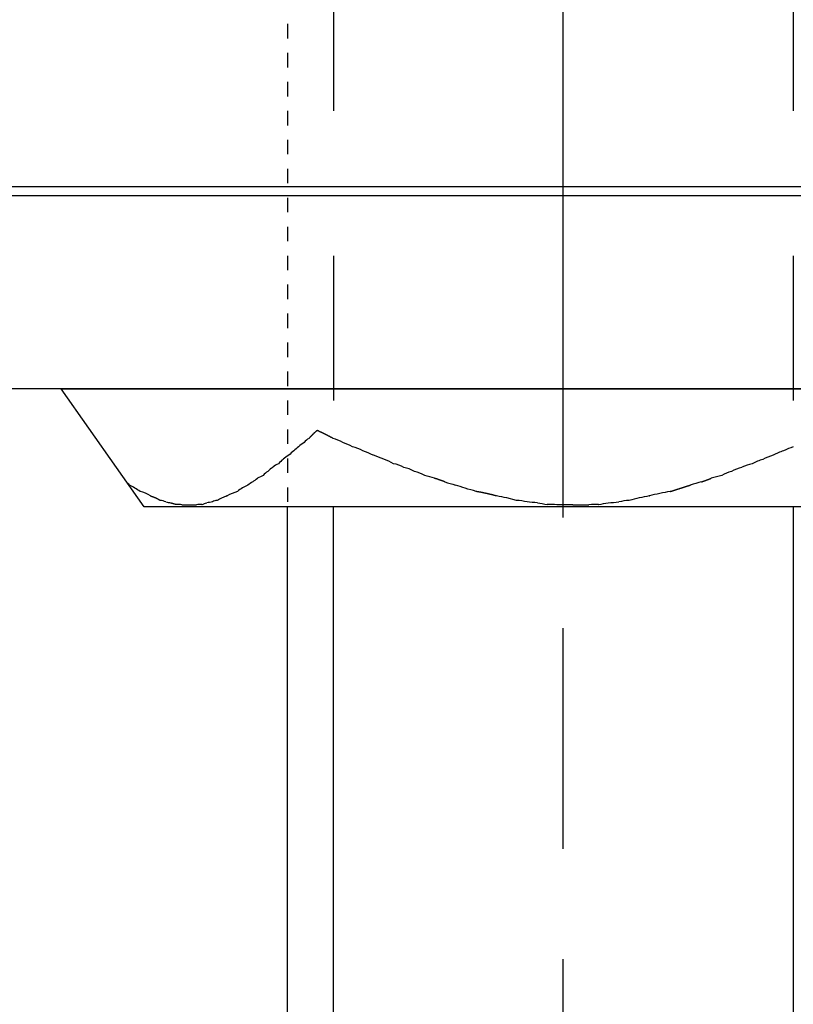
# Model space of a CAD drawing. Units: inches. Extents: x -9047 to 3442, y 25921 to 34742.
# Drawn here: x -4699 to -4657, y 27706 to 27759 of the extents above; entities that cross this region are included whole.
import ezdxf

# ---------------------------------------------------------------- set-up
doc = ezdxf.new("R2010")
doc.units = ezdxf.units.IN
doc.header["$LTSCALE"] = 100
doc.header["$MEASUREMENT"] = 0
for name, pattern in [('CENTER_sai-BRAND', [2, 1.25, -0.25, 0.25, -0.25]), ('ISO-02_破線', [0.015748, 0.007874, -0.007874]), ('ISO-07_点線', [0.15748, 0.07874, -0.07874]), ('ISO-08_一点鎖線', [0.72, 0.48, -0.06, 0.12, -0.06])]:
    doc.linetypes.add(name, pattern=pattern)
doc.layers.add('04-BS1_sai-BRAND', color=1, linetype='Continuous')
doc.layers.add('A05KI1', color=1, linetype='CENTER_sai-BRAND')

msp = doc.modelspace()

# ---------------------------------------------------------------- linework, layer by layer
at = {"layer": '04-BS1_sai-BRAND', "linetype": 'ISO-02_破線'}
msp.add_line((-4684.801, 27793.871), (-4684.801, 27732.972), dxfattribs=at)
at = {"layer": '04-BS1_sai-BRAND', "linetype": 'ISO-07_点線'}
for p, q in [((-4682.301, 27793.871), (-4682.301, 27732.972)), ((-4657.301, 27793.871), (-4657.301, 27732.972))]:
    msp.add_line(p, q, dxfattribs=at)
at = {"layer": '04-BS1_sai-BRAND', "linetype": 'Continuous'}
for p, q in [((-4807.301, 27750.381), (-4532.301, 27750.381)), ((-4532.301, 27749.881), (-4807.301, 27749.881)), ((-4532.301, 27739.381), (-4807.301, 27739.381)), ((-4684.801, 27388.381), (-4684.801, 27732.972)), ((-4682.301, 27388.381), (-4682.301, 27732.972)), ((-4657.301, 27732.972), (-4657.301, 27388.381))]:
    msp.add_line(p, q, dxfattribs=at)
at = {"layer": '04-BS1_sai-BRAND'}
for p, q in [((-4692.596, 27732.972), (-4697.103, 27739.381)), ((-4697.103, 27739.381), (-4642.499, 27739.381)), ((-4692.596, 27732.972), (-4697.103, 27739.381)), ((-4697.103, 27739.381), (-4642.499, 27739.381)), ((-4683.531, 27736.794), (-4683.525, 27736.8)), ((-4683.525, 27736.8), (-4683.519, 27736.807)), ((-4683.519, 27736.807), (-4683.512, 27736.814)), ((-4683.512, 27736.814), (-4683.506, 27736.821)), ((-4683.506, 27736.821), (-4683.499, 27736.827)), ((-4683.499, 27736.827), (-4683.493, 27736.834)), ((-4683.493, 27736.834), (-4683.486, 27736.841)), ((-4683.486, 27736.841), (-4683.48, 27736.847)), ((-4683.48, 27736.847), (-4683.473, 27736.854)), ((-4683.473, 27736.854), (-4683.467, 27736.861)), ((-4683.467, 27736.861), (-4683.46, 27736.867)), ((-4683.46, 27736.867), (-4683.454, 27736.874)), ((-4683.454, 27736.874), (-4683.447, 27736.881)), ((-4683.447, 27736.881), (-4683.441, 27736.887)), ((-4683.441, 27736.887), (-4683.434, 27736.894)), ((-4683.434, 27736.894), (-4683.427, 27736.901)), ((-4683.427, 27736.901), (-4683.421, 27736.907)), ((-4683.421, 27736.907), (-4683.414, 27736.914)), ((-4683.414, 27736.914), (-4683.408, 27736.92)), ((-4683.408, 27736.92), (-4683.401, 27736.927)), ((-4683.401, 27736.927), (-4683.394, 27736.933)), ((-4683.394, 27736.933), (-4683.388, 27736.94)), ((-4683.388, 27736.94), (-4683.381, 27736.946)), ((-4683.381, 27736.946), (-4683.375, 27736.953)), ((-4683.375, 27736.953), (-4683.368, 27736.959)), ((-4683.368, 27736.959), (-4683.361, 27736.966)), ((-4683.361, 27736.966), (-4683.355, 27736.972)), ((-4683.355, 27736.972), (-4683.348, 27736.979)), ((-4683.348, 27736.979), (-4683.341, 27736.985)), ((-4683.341, 27736.985), (-4683.334, 27736.992)), ((-4683.334, 27736.992), (-4683.328, 27736.998)), ((-4683.328, 27736.998), (-4683.321, 27737.005)), ((-4683.321, 27737.005), (-4683.314, 27737.011)), ((-4683.314, 27737.011), (-4683.308, 27737.017)), ((-4683.308, 27737.017), (-4683.301, 27737.024)), ((-4683.301, 27737.024), (-4683.294, 27737.03)), ((-4683.294, 27737.03), (-4683.287, 27737.037)), ((-4683.287, 27737.037), (-4683.281, 27737.043)), ((-4683.281, 27737.043), (-4683.274, 27737.049)), ((-4683.274, 27737.049), (-4683.267, 27737.056)), ((-4683.267, 27737.056), (-4683.26, 27737.062)), ((-4683.26, 27737.062), (-4683.254, 27737.068)), ((-4683.254, 27737.068), (-4683.247, 27737.074)), ((-4683.247, 27737.074), (-4683.24, 27737.081)), ((-4683.24, 27737.081), (-4683.233, 27737.087)), ((-4683.233, 27737.087), (-4683.226, 27737.093)), ((-4683.226, 27737.093), (-4683.219, 27737.1)), ((-4683.219, 27737.1), (-4683.213, 27737.106)), ((-4683.213, 27737.106), (-4683.206, 27737.112)), ((-4683.206, 27737.112), (-4683.19, 27737.128)), ((-4683.206, 27737.112), (-4683.206, 27737.112)), ((-4683.158, 27737.112), (-4683.19, 27737.128)), ((-4683.145, 27737.106), (-4683.158, 27737.112)), ((-4683.158, 27737.112), (-4683.158, 27737.112)), ((-4683.132, 27737.1), (-4683.145, 27737.106)), ((-4683.119, 27737.094), (-4683.132, 27737.1)), ((-4683.105, 27737.087), (-4683.119, 27737.094)), ((-4683.092, 27737.081), (-4683.105, 27737.087)), ((-4683.079, 27737.075), (-4683.092, 27737.081)), ((-4683.066, 27737.069), (-4683.079, 27737.075)), ((-4683.053, 27737.062), (-4683.066, 27737.069)), ((-4683.039, 27737.056), (-4683.053, 27737.062)), ((-4683.026, 27737.05), (-4683.039, 27737.056)), ((-4683.013, 27737.044), (-4683.026, 27737.05)), ((-4683, 27737.037), (-4683.013, 27737.044)), ((-4682.987, 27737.031), (-4683, 27737.037)), ((-4682.973, 27737.025), (-4682.987, 27737.031)), ((-4682.96, 27737.018), (-4682.973, 27737.025)), ((-4682.947, 27737.012), (-4682.96, 27737.018)), ((-4682.934, 27737.005), (-4682.947, 27737.012)), ((-4682.921, 27736.999), (-4682.934, 27737.005)), ((-4682.908, 27736.993), (-4682.921, 27736.999)), ((-4682.894, 27736.986), (-4682.908, 27736.993)), ((-4682.881, 27736.98), (-4682.894, 27736.986)), ((-4682.868, 27736.973), (-4682.881, 27736.98)), ((-4682.855, 27736.967), (-4682.868, 27736.973)), ((-4682.842, 27736.96), (-4682.855, 27736.967)), ((-4682.828, 27736.954), (-4682.842, 27736.96)), ((-4682.815, 27736.947), (-4682.828, 27736.954)), ((-4682.802, 27736.941), (-4682.815, 27736.947)), ((-4682.789, 27736.934), (-4682.802, 27736.941)), ((-4682.776, 27736.928), (-4682.789, 27736.934)), ((-4682.762, 27736.921), (-4682.776, 27736.928)), ((-4682.749, 27736.915), (-4682.762, 27736.921)), ((-4682.736, 27736.908), (-4682.749, 27736.915)), ((-4682.723, 27736.901), (-4682.736, 27736.908)), ((-4682.71, 27736.895), (-4682.723, 27736.901)), ((-4682.697, 27736.888), (-4682.71, 27736.895)), ((-4682.683, 27736.882), (-4682.697, 27736.888)), ((-4682.67, 27736.875), (-4682.683, 27736.882)), ((-4682.657, 27736.868), (-4682.67, 27736.875)), ((-4682.644, 27736.862), (-4682.657, 27736.868)), ((-4682.631, 27736.855), (-4682.644, 27736.862)), ((-4682.617, 27736.848), (-4682.631, 27736.855)), ((-4682.604, 27736.842), (-4682.617, 27736.848)), ((-4682.591, 27736.835), (-4682.604, 27736.842)), ((-4682.578, 27736.828), (-4682.591, 27736.835)), ((-4682.565, 27736.821), (-4682.578, 27736.828)), ((-4682.552, 27736.815), (-4682.565, 27736.821)), ((-4682.538, 27736.808), (-4682.552, 27736.815)), ((-4682.525, 27736.801), (-4682.538, 27736.808)), ((-4682.512, 27736.794), (-4682.525, 27736.801)), ((-4683.89, 27736.472), (-4683.888, 27736.474)), ((-4683.888, 27736.474), (-4683.888, 27736.474)), ((-4683.627, 27736.691), (-4683.621, 27736.698)), ((-4683.621, 27736.698), (-4683.614, 27736.705)), ((-4683.614, 27736.705), (-4683.608, 27736.711)), ((-4683.608, 27736.711), (-4683.602, 27736.718)), ((-4683.602, 27736.718), (-4683.595, 27736.725)), ((-4683.595, 27736.725), (-4683.589, 27736.732)), ((-4683.589, 27736.732), (-4683.583, 27736.739)), ((-4683.583, 27736.739), (-4683.576, 27736.746)), ((-4683.576, 27736.746), (-4683.57, 27736.753)), ((-4683.57, 27736.753), (-4683.564, 27736.76)), ((-4683.564, 27736.76), (-4683.557, 27736.766)), ((-4683.557, 27736.766), (-4683.551, 27736.773)), ((-4683.551, 27736.773), (-4683.544, 27736.78)), ((-4683.544, 27736.78), (-4683.538, 27736.787)), ((-4683.538, 27736.787), (-4683.531, 27736.794)), ((-4682.499, 27736.787), (-4682.512, 27736.794)), ((-4682.486, 27736.781), (-4682.499, 27736.787)), ((-4682.473, 27736.774), (-4682.486, 27736.781)), ((-4682.459, 27736.767), (-4682.473, 27736.774)), ((-4682.446, 27736.76), (-4682.459, 27736.767)), ((-4682.433, 27736.753), (-4682.446, 27736.76)), ((-4682.42, 27736.746), (-4682.433, 27736.753)), ((-4682.407, 27736.739), (-4682.42, 27736.746)), ((-4682.393, 27736.732), (-4682.407, 27736.739)), ((-4682.38, 27736.726), (-4682.393, 27736.732)), ((-4682.367, 27736.719), (-4682.38, 27736.726)), ((-4682.354, 27736.712), (-4682.367, 27736.719)), ((-4682.341, 27736.705), (-4682.354, 27736.712)), ((-4682.328, 27736.698), (-4682.341, 27736.705)), ((-4682.314, 27736.691), (-4682.328, 27736.698)), ((-4681.789, 27736.472), (-4681.796, 27736.475)), ((-4684.724, 27735.771), (-4684.721, 27735.772)), ((-4684.721, 27735.772), (-4684.72, 27735.773)), ((-4684.72, 27735.773), (-4684.72, 27735.773)), ((-4684.458, 27736.013), (-4684.458, 27736.013)), ((-4684.458, 27736.013), (-4684.458, 27736.013)), ((-4684.196, 27736.231), (-4684.193, 27736.234)), ((-4684.193, 27736.234), (-4684.193, 27736.234)), ((-4681.264, 27736.231), (-4681.265, 27736.231)), ((-4681.262, 27736.231), (-4681.264, 27736.231)), ((-4680.696, 27736.013), (-4680.696, 27736.013)), ((-4680.127, 27735.772), (-4680.13, 27735.774)), ((-4658.383, 27735.771), (-4658.382, 27735.772)), ((-4658.382, 27735.772), (-4658.382, 27735.772)), ((-4657.816, 27736.012), (-4657.813, 27736.013)), ((-4657.813, 27736.013), (-4657.813, 27736.013)), ((-4657.289, 27736.231), (-4657.288, 27736.231)), ((-4657.288, 27736.231), (-4657.288, 27736.231)), ((-4685.29, 27735.312), (-4685.288, 27735.314)), ((-4685.288, 27735.314), (-4685.288, 27735.314)), ((-4685.027, 27735.553), (-4685.027, 27735.553)), ((-4679.558, 27735.553), (-4679.561, 27735.554)), ((-4679.033, 27735.312), (-4679.033, 27735.313)), ((-4659.519, 27735.312), (-4659.519, 27735.312)), ((-4658.951, 27735.553), (-4658.951, 27735.553)), ((-4658.951, 27735.553), (-4658.951, 27735.553)), ((-4686.121, 27734.678), (-4686.119, 27734.68)), ((-4686.119, 27734.68), (-4686.119, 27734.68)), ((-4685.858, 27734.897), (-4685.853, 27734.902)), ((-4685.853, 27734.902), (-4685.853, 27734.902)), ((-4685.596, 27735.116), (-4685.589, 27735.122)), ((-4685.589, 27735.122), (-4685.589, 27735.122)), ((-4678.464, 27735.116), (-4678.466, 27735.117)), ((-4678.464, 27735.115), (-4678.464, 27735.116)), ((-4677.895, 27734.897), (-4677.895, 27734.897)), ((-4677.327, 27734.678), (-4677.331, 27734.68)), ((-4661.182, 27734.678), (-4661.181, 27734.679)), ((-4660.657, 27734.897), (-4660.653, 27734.899)), ((-4660.088, 27735.116), (-4660.082, 27735.119)), ((-4693.384, 27734.153), (-4693.383, 27734.153)), ((-4693.383, 27734.153), (-4693.383, 27734.153)), ((-4686.952, 27734.153), (-4686.952, 27734.153)), ((-4686.952, 27734.153), (-4686.952, 27734.153)), ((-4686.69, 27734.328), (-4686.69, 27734.328)), ((-4686.69, 27734.328), (-4686.69, 27734.328)), ((-4686.427, 27734.525), (-4686.424, 27734.527)), ((-4686.424, 27734.527), (-4686.424, 27734.527)), ((-4676.802, 27734.525), (-4676.803, 27734.526)), ((-4676.793, 27734.522), (-4676.802, 27734.525)), ((-4676.802, 27734.525), (-4676.802, 27734.525)), ((-4676.784, 27734.519), (-4676.793, 27734.522)), ((-4676.775, 27734.516), (-4676.784, 27734.519)), ((-4676.766, 27734.513), (-4676.775, 27734.516)), ((-4676.757, 27734.51), (-4676.766, 27734.513)), ((-4676.748, 27734.507), (-4676.757, 27734.51)), ((-4676.739, 27734.504), (-4676.748, 27734.507)), ((-4676.73, 27734.501), (-4676.739, 27734.504)), ((-4676.721, 27734.498), (-4676.73, 27734.501)), ((-4676.712, 27734.495), (-4676.721, 27734.498)), ((-4676.703, 27734.493), (-4676.712, 27734.495)), ((-4676.694, 27734.49), (-4676.703, 27734.493)), ((-4676.685, 27734.487), (-4676.694, 27734.49)), ((-4676.676, 27734.484), (-4676.685, 27734.487)), ((-4676.667, 27734.481), (-4676.676, 27734.484)), ((-4676.658, 27734.478), (-4676.667, 27734.481)), ((-4676.649, 27734.475), (-4676.658, 27734.478)), ((-4676.64, 27734.472), (-4676.649, 27734.475)), ((-4676.631, 27734.469), (-4676.64, 27734.472)), ((-4676.622, 27734.466), (-4676.631, 27734.469)), ((-4676.613, 27734.463), (-4676.622, 27734.466)), ((-4676.604, 27734.46), (-4676.613, 27734.463)), ((-4676.596, 27734.456), (-4676.604, 27734.46)), ((-4676.587, 27734.453), (-4676.596, 27734.456)), ((-4676.578, 27734.45), (-4676.587, 27734.453)), ((-4676.569, 27734.447), (-4676.578, 27734.45)), ((-4676.56, 27734.444), (-4676.569, 27734.447)), ((-4676.551, 27734.441), (-4676.56, 27734.444)), ((-4676.542, 27734.438), (-4676.551, 27734.441)), ((-4676.533, 27734.435), (-4676.542, 27734.438)), ((-4676.524, 27734.432), (-4676.533, 27734.435)), ((-4676.515, 27734.429), (-4676.524, 27734.432)), ((-4676.507, 27734.426), (-4676.515, 27734.429)), ((-4676.498, 27734.423), (-4676.507, 27734.426)), ((-4676.489, 27734.42), (-4676.498, 27734.423)), ((-4676.48, 27734.417), (-4676.489, 27734.42)), ((-4676.471, 27734.414), (-4676.48, 27734.417)), ((-4676.462, 27734.41), (-4676.471, 27734.414)), ((-4676.453, 27734.407), (-4676.462, 27734.41)), ((-4676.444, 27734.404), (-4676.453, 27734.407)), ((-4676.436, 27734.401), (-4676.444, 27734.404)), ((-4676.427, 27734.398), (-4676.436, 27734.401)), ((-4676.418, 27734.395), (-4676.427, 27734.398)), ((-4676.409, 27734.392), (-4676.418, 27734.395)), ((-4676.4, 27734.389), (-4676.409, 27734.392)), ((-4676.391, 27734.385), (-4676.4, 27734.389)), ((-4676.383, 27734.382), (-4676.391, 27734.385)), ((-4676.374, 27734.379), (-4676.383, 27734.382)), ((-4676.365, 27734.376), (-4676.374, 27734.379)), ((-4676.356, 27734.373), (-4676.365, 27734.376)), ((-4676.347, 27734.37), (-4676.356, 27734.373)), ((-4676.338, 27734.366), (-4676.347, 27734.37)), ((-4676.33, 27734.363), (-4676.338, 27734.366)), ((-4676.321, 27734.36), (-4676.33, 27734.363)), ((-4676.312, 27734.357), (-4676.321, 27734.36)), ((-4676.303, 27734.354), (-4676.312, 27734.357)), ((-4676.294, 27734.351), (-4676.303, 27734.354)), ((-4676.286, 27734.347), (-4676.294, 27734.351)), ((-4676.277, 27734.344), (-4676.286, 27734.347)), ((-4676.268, 27734.341), (-4676.277, 27734.344)), ((-4676.259, 27734.338), (-4676.268, 27734.341)), ((-4676.25, 27734.334), (-4676.259, 27734.338)), ((-4676.242, 27734.331), (-4676.25, 27734.334)), ((-4676.233, 27734.328), (-4676.242, 27734.331)), ((-4675.664, 27734.153), (-4675.666, 27734.154)), ((-4663.008, 27734.115), (-4662.99, 27734.12)), ((-4662.99, 27734.12), (-4662.973, 27734.126)), ((-4662.973, 27734.126), (-4662.956, 27734.131)), ((-4662.956, 27734.131), (-4662.939, 27734.137)), ((-4662.939, 27734.137), (-4662.922, 27734.142)), ((-4662.922, 27734.142), (-4662.905, 27734.148)), ((-4662.905, 27734.148), (-4662.888, 27734.153)), ((-4662.888, 27734.153), (-4662.888, 27734.153)), ((-4662.888, 27734.153), (-4662.888, 27734.153)), ((-4662.276, 27734.328), (-4662.267, 27734.331)), ((-4662.267, 27734.331), (-4662.259, 27734.334)), ((-4662.259, 27734.334), (-4662.251, 27734.337)), ((-4662.251, 27734.337), (-4662.243, 27734.34)), ((-4662.243, 27734.34), (-4662.234, 27734.343)), ((-4662.234, 27734.343), (-4662.226, 27734.346)), ((-4662.226, 27734.346), (-4662.218, 27734.349)), ((-4662.218, 27734.349), (-4662.21, 27734.352)), ((-4662.21, 27734.352), (-4662.201, 27734.355)), ((-4662.201, 27734.355), (-4662.193, 27734.358)), ((-4662.193, 27734.358), (-4662.185, 27734.361)), ((-4662.185, 27734.361), (-4662.177, 27734.363)), ((-4662.177, 27734.363), (-4662.168, 27734.366)), ((-4662.168, 27734.366), (-4662.16, 27734.369)), ((-4662.16, 27734.369), (-4662.152, 27734.372)), ((-4662.152, 27734.372), (-4662.144, 27734.375)), ((-4662.144, 27734.375), (-4662.135, 27734.378)), ((-4662.135, 27734.378), (-4662.127, 27734.381)), ((-4662.127, 27734.381), (-4662.119, 27734.384)), ((-4662.119, 27734.384), (-4662.111, 27734.387)), ((-4662.111, 27734.387), (-4662.103, 27734.391)), ((-4662.103, 27734.391), (-4662.094, 27734.394)), ((-4662.094, 27734.394), (-4662.086, 27734.397)), ((-4662.086, 27734.397), (-4662.078, 27734.4)), ((-4662.078, 27734.4), (-4662.07, 27734.403)), ((-4662.07, 27734.403), (-4662.061, 27734.406)), ((-4662.061, 27734.406), (-4662.053, 27734.409)), ((-4662.053, 27734.409), (-4662.045, 27734.412)), ((-4662.045, 27734.412), (-4662.037, 27734.415)), ((-4662.037, 27734.415), (-4662.029, 27734.418)), ((-4662.029, 27734.418), (-4662.02, 27734.421)), ((-4662.02, 27734.421), (-4662.012, 27734.424)), ((-4662.012, 27734.424), (-4662.004, 27734.427)), ((-4662.004, 27734.427), (-4661.996, 27734.43)), ((-4661.996, 27734.43), (-4661.988, 27734.433)), ((-4661.988, 27734.433), (-4661.979, 27734.436)), ((-4661.979, 27734.436), (-4661.971, 27734.44)), ((-4661.971, 27734.44), (-4661.963, 27734.443)), ((-4661.963, 27734.443), (-4661.955, 27734.446)), ((-4661.955, 27734.446), (-4661.947, 27734.449)), ((-4661.947, 27734.449), (-4661.938, 27734.452)), ((-4661.938, 27734.452), (-4661.93, 27734.455)), ((-4661.93, 27734.455), (-4661.922, 27734.458)), ((-4661.922, 27734.458), (-4661.914, 27734.461)), ((-4661.914, 27734.461), (-4661.906, 27734.464)), ((-4661.906, 27734.464), (-4661.898, 27734.468)), ((-4661.898, 27734.468), (-4661.889, 27734.471)), ((-4661.889, 27734.471), (-4661.881, 27734.474)), ((-4661.881, 27734.474), (-4661.873, 27734.477)), ((-4661.873, 27734.477), (-4661.865, 27734.48)), ((-4661.865, 27734.48), (-4661.857, 27734.483)), ((-4661.857, 27734.483), (-4661.849, 27734.487)), ((-4661.849, 27734.487), (-4661.84, 27734.49)), ((-4661.84, 27734.49), (-4661.832, 27734.493)), ((-4661.832, 27734.493), (-4661.824, 27734.496)), ((-4661.824, 27734.496), (-4661.816, 27734.499)), ((-4661.816, 27734.499), (-4661.808, 27734.502)), ((-4661.808, 27734.502), (-4661.8, 27734.506)), ((-4661.8, 27734.506), (-4661.791, 27734.509)), ((-4661.791, 27734.509), (-4661.783, 27734.512)), ((-4661.783, 27734.512), (-4661.775, 27734.515)), ((-4661.775, 27734.515), (-4661.767, 27734.518)), ((-4661.767, 27734.518), (-4661.759, 27734.522)), ((-4661.759, 27734.522), (-4661.751, 27734.525)), ((-4661.751, 27734.525), (-4661.751, 27734.525)), ((-4661.751, 27734.525), (-4661.749, 27734.525)), ((-4692.815, 27733.803), (-4692.811, 27733.802)), ((-4692.811, 27733.802), (-4692.811, 27733.802)), ((-4687.521, 27733.803), (-4687.519, 27733.805)), ((-4687.519, 27733.805), (-4687.519, 27733.805)), ((-4675.139, 27733.978), (-4675.139, 27733.978)), ((-4674.526, 27733.803), (-4674.527, 27733.803)), ((-4674.509, 27733.8), (-4674.526, 27733.803)), ((-4674.526, 27733.803), (-4674.526, 27733.803)), ((-4674.492, 27733.797), (-4674.509, 27733.8)), ((-4674.475, 27733.794), (-4674.492, 27733.797)), ((-4674.458, 27733.791), (-4674.475, 27733.794)), ((-4674.44, 27733.788), (-4674.458, 27733.791)), ((-4674.423, 27733.785), (-4674.44, 27733.788)), ((-4674.406, 27733.782), (-4674.423, 27733.785)), ((-4674.389, 27733.778), (-4674.406, 27733.782)), ((-4674.371, 27733.775), (-4674.389, 27733.778)), ((-4674.354, 27733.772), (-4674.371, 27733.775)), ((-4674.337, 27733.769), (-4674.354, 27733.772)), ((-4674.32, 27733.765), (-4674.337, 27733.769)), ((-4674.303, 27733.762), (-4674.32, 27733.765)), ((-4674.285, 27733.759), (-4674.303, 27733.762)), ((-4674.268, 27733.755), (-4674.285, 27733.759)), ((-4674.251, 27733.752), (-4674.268, 27733.755)), ((-4674.234, 27733.749), (-4674.251, 27733.752)), ((-4674.217, 27733.745), (-4674.234, 27733.749)), ((-4674.2, 27733.742), (-4674.217, 27733.745)), ((-4674.182, 27733.738), (-4674.2, 27733.742)), ((-4674.165, 27733.735), (-4674.182, 27733.738)), ((-4674.148, 27733.731), (-4674.165, 27733.735)), ((-4674.131, 27733.728), (-4674.148, 27733.731)), ((-4674.114, 27733.724), (-4674.131, 27733.728)), ((-4674.097, 27733.721), (-4674.114, 27733.724)), ((-4674.08, 27733.717), (-4674.097, 27733.721)), ((-4674.062, 27733.714), (-4674.08, 27733.717)), ((-4674.045, 27733.71), (-4674.062, 27733.714)), ((-4674.028, 27733.706), (-4674.045, 27733.71)), ((-4674.011, 27733.703), (-4674.028, 27733.706)), ((-4673.994, 27733.699), (-4674.011, 27733.703)), ((-4673.977, 27733.695), (-4673.994, 27733.699)), ((-4673.96, 27733.691), (-4673.977, 27733.695)), ((-4673.943, 27733.687), (-4673.96, 27733.691)), ((-4673.926, 27733.684), (-4673.943, 27733.687)), ((-4673.909, 27733.68), (-4673.926, 27733.684)), ((-4673.892, 27733.676), (-4673.909, 27733.68)), ((-4673.875, 27733.672), (-4673.892, 27733.676)), ((-4673.857, 27733.668), (-4673.875, 27733.672)), ((-4673.84, 27733.664), (-4673.857, 27733.668)), ((-4673.823, 27733.66), (-4673.84, 27733.664)), ((-4673.806, 27733.656), (-4673.823, 27733.66)), ((-4673.789, 27733.652), (-4673.806, 27733.656)), ((-4673.772, 27733.648), (-4673.789, 27733.652)), ((-4673.755, 27733.644), (-4673.772, 27733.648)), ((-4673.738, 27733.64), (-4673.755, 27733.644)), ((-4673.721, 27733.636), (-4673.738, 27733.64)), ((-4673.704, 27733.632), (-4673.721, 27733.636)), ((-4673.687, 27733.628), (-4673.704, 27733.632)), ((-4673.67, 27733.623), (-4673.687, 27733.628)), ((-4673.653, 27733.619), (-4673.67, 27733.623)), ((-4673.636, 27733.615), (-4673.653, 27733.619)), ((-4673.619, 27733.611), (-4673.636, 27733.615)), ((-4673.602, 27733.606), (-4673.619, 27733.611)), ((-4673.585, 27733.602), (-4673.602, 27733.606)), ((-4673.568, 27733.598), (-4673.585, 27733.602)), ((-4673.551, 27733.594), (-4673.568, 27733.598)), ((-4673.534, 27733.589), (-4673.551, 27733.594)), ((-4673.517, 27733.585), (-4673.534, 27733.589)), ((-4673.5, 27733.58), (-4673.517, 27733.585)), ((-4664.551, 27733.694), (-4664.547, 27733.694)), ((-4663.982, 27733.803), (-4663.965, 27733.808)), ((-4663.965, 27733.808), (-4663.948, 27733.814)), ((-4663.948, 27733.814), (-4663.931, 27733.819)), ((-4663.931, 27733.819), (-4663.913, 27733.825)), ((-4663.913, 27733.825), (-4663.896, 27733.83)), ((-4663.896, 27733.83), (-4663.879, 27733.836)), ((-4663.879, 27733.836), (-4663.862, 27733.841)), ((-4663.862, 27733.841), (-4663.845, 27733.847)), ((-4663.845, 27733.847), (-4663.828, 27733.852)), ((-4663.828, 27733.852), (-4663.811, 27733.858)), ((-4663.811, 27733.858), (-4663.794, 27733.863)), ((-4663.794, 27733.863), (-4663.776, 27733.868)), ((-4663.776, 27733.868), (-4663.759, 27733.874)), ((-4663.759, 27733.874), (-4663.742, 27733.879)), ((-4663.742, 27733.879), (-4663.725, 27733.885)), ((-4663.725, 27733.885), (-4663.708, 27733.89)), ((-4663.708, 27733.89), (-4663.691, 27733.896)), ((-4663.691, 27733.896), (-4663.674, 27733.901)), ((-4663.674, 27733.901), (-4663.657, 27733.907)), ((-4663.657, 27733.907), (-4663.639, 27733.912)), ((-4663.639, 27733.912), (-4663.622, 27733.918)), ((-4663.622, 27733.918), (-4663.605, 27733.923)), ((-4663.605, 27733.923), (-4663.588, 27733.929)), ((-4663.588, 27733.929), (-4663.571, 27733.934)), ((-4663.571, 27733.934), (-4663.554, 27733.94)), ((-4663.554, 27733.94), (-4663.537, 27733.945)), ((-4663.537, 27733.945), (-4663.52, 27733.95)), ((-4663.52, 27733.95), (-4663.503, 27733.956)), ((-4663.503, 27733.956), (-4663.485, 27733.961)), ((-4663.485, 27733.961), (-4663.468, 27733.967)), ((-4663.468, 27733.967), (-4663.451, 27733.972)), ((-4663.451, 27733.972), (-4663.434, 27733.978)), ((-4663.434, 27733.978), (-4663.417, 27733.983)), ((-4663.417, 27733.983), (-4663.4, 27733.989)), ((-4663.4, 27733.989), (-4663.383, 27733.994)), ((-4663.383, 27733.994), (-4663.366, 27734)), ((-4663.366, 27734), (-4663.349, 27734.005)), ((-4663.349, 27734.005), (-4663.332, 27734.011)), ((-4663.332, 27734.011), (-4663.315, 27734.016)), ((-4663.315, 27734.016), (-4663.298, 27734.022)), ((-4663.298, 27734.022), (-4663.28, 27734.027)), ((-4663.28, 27734.027), (-4663.263, 27734.033)), ((-4663.263, 27734.033), (-4663.246, 27734.038)), ((-4663.246, 27734.038), (-4663.229, 27734.043)), ((-4663.229, 27734.043), (-4663.212, 27734.049)), ((-4663.212, 27734.049), (-4663.195, 27734.054)), ((-4663.195, 27734.054), (-4663.178, 27734.06)), ((-4663.178, 27734.06), (-4663.161, 27734.065)), ((-4663.161, 27734.065), (-4663.144, 27734.071)), ((-4663.144, 27734.071), (-4663.127, 27734.076)), ((-4663.127, 27734.076), (-4663.11, 27734.082)), ((-4663.11, 27734.082), (-4663.093, 27734.087)), ((-4663.093, 27734.087), (-4663.076, 27734.093)), ((-4663.076, 27734.093), (-4663.059, 27734.098)), ((-4663.059, 27734.098), (-4663.042, 27734.104)), ((-4663.042, 27734.104), (-4663.025, 27734.109)), ((-4663.025, 27734.109), (-4663.008, 27734.115)), ((-4692.246, 27733.562), (-4692.237, 27733.56)), ((-4692.237, 27733.56), (-4692.228, 27733.557)), ((-4692.228, 27733.557), (-4692.219, 27733.555)), ((-4692.219, 27733.555), (-4692.211, 27733.552)), ((-4692.211, 27733.552), (-4692.202, 27733.55)), ((-4692.202, 27733.55), (-4692.193, 27733.547)), ((-4692.193, 27733.547), (-4692.184, 27733.545)), ((-4692.184, 27733.545), (-4692.175, 27733.542)), ((-4692.175, 27733.542), (-4692.166, 27733.539)), ((-4692.166, 27733.539), (-4692.158, 27733.536)), ((-4692.158, 27733.536), (-4692.149, 27733.533)), ((-4692.149, 27733.533), (-4692.14, 27733.53)), ((-4692.14, 27733.53), (-4692.132, 27733.528)), ((-4692.132, 27733.528), (-4692.123, 27733.525)), ((-4692.123, 27733.525), (-4692.114, 27733.522)), ((-4692.114, 27733.522), (-4692.106, 27733.518)), ((-4692.106, 27733.518), (-4692.097, 27733.515)), ((-4692.097, 27733.515), (-4692.089, 27733.512)), ((-4692.089, 27733.512), (-4692.08, 27733.509)), ((-4692.08, 27733.509), (-4692.072, 27733.506)), ((-4692.072, 27733.506), (-4692.063, 27733.503)), ((-4692.063, 27733.503), (-4692.055, 27733.499)), ((-4692.055, 27733.499), (-4692.046, 27733.496)), ((-4692.046, 27733.496), (-4692.038, 27733.492)), ((-4692.038, 27733.492), (-4692.029, 27733.489)), ((-4692.029, 27733.489), (-4692.021, 27733.486)), ((-4692.021, 27733.486), (-4692.013, 27733.482)), ((-4692.013, 27733.482), (-4692.004, 27733.478)), ((-4692.004, 27733.478), (-4691.996, 27733.475)), ((-4691.996, 27733.475), (-4691.988, 27733.471)), ((-4691.988, 27733.471), (-4691.98, 27733.468)), ((-4691.98, 27733.468), (-4691.971, 27733.464)), ((-4691.971, 27733.464), (-4691.963, 27733.46)), ((-4691.963, 27733.46), (-4691.955, 27733.456)), ((-4691.955, 27733.456), (-4691.947, 27733.452)), ((-4691.947, 27733.452), (-4691.939, 27733.448)), ((-4691.939, 27733.448), (-4691.931, 27733.444)), ((-4691.931, 27733.444), (-4691.923, 27733.44)), ((-4691.923, 27733.44), (-4691.914, 27733.436)), ((-4691.914, 27733.436), (-4691.906, 27733.432)), ((-4691.906, 27733.432), (-4691.898, 27733.428)), ((-4691.898, 27733.428), (-4691.891, 27733.424)), ((-4691.891, 27733.424), (-4691.883, 27733.42)), ((-4691.883, 27733.42), (-4691.875, 27733.416)), ((-4691.875, 27733.416), (-4691.867, 27733.411)), ((-4691.867, 27733.411), (-4691.859, 27733.407)), ((-4691.859, 27733.407), (-4691.851, 27733.403)), ((-4691.851, 27733.403), (-4691.843, 27733.398)), ((-4691.843, 27733.398), (-4691.835, 27733.394)), ((-4691.835, 27733.394), (-4691.828, 27733.389)), ((-4691.828, 27733.389), (-4691.82, 27733.385)), ((-4691.82, 27733.385), (-4691.812, 27733.38)), ((-4691.812, 27733.38), (-4691.804, 27733.375)), ((-4691.804, 27733.375), (-4691.797, 27733.371)), ((-4691.797, 27733.371), (-4691.789, 27733.366)), ((-4691.789, 27733.366), (-4691.781, 27733.361)), ((-4691.781, 27733.361), (-4691.774, 27733.357)), ((-4691.774, 27733.357), (-4691.766, 27733.352)), ((-4691.766, 27733.352), (-4691.759, 27733.347)), ((-4691.759, 27733.347), (-4691.751, 27733.342)), ((-4691.751, 27733.342), (-4691.744, 27733.337)), ((-4691.744, 27733.337), (-4691.736, 27733.332)), ((-4691.736, 27733.332), (-4691.729, 27733.327)), ((-4691.729, 27733.327), (-4691.721, 27733.322)), ((-4691.721, 27733.322), (-4691.721, 27733.322)), ((-4691.721, 27733.322), (-4691.719, 27733.322)), ((-4691.719, 27733.322), (-4691.719, 27733.322)), ((-4691.415, 27733.234), (-4691.415, 27733.234)), ((-4691.415, 27733.234), (-4691.415, 27733.234)), ((-4691.153, 27733.19), (-4691.148, 27733.189)), ((-4691.148, 27733.189), (-4691.143, 27733.188)), ((-4691.143, 27733.188), (-4691.138, 27733.187)), ((-4691.138, 27733.187), (-4691.133, 27733.186)), ((-4691.133, 27733.186), (-4691.128, 27733.184)), ((-4691.128, 27733.184), (-4691.124, 27733.183)), ((-4691.124, 27733.183), (-4691.119, 27733.182)), ((-4691.119, 27733.182), (-4691.114, 27733.181)), ((-4691.114, 27733.181), (-4691.109, 27733.179)), ((-4691.109, 27733.179), (-4691.104, 27733.178)), ((-4691.104, 27733.178), (-4691.099, 27733.177)), ((-4691.099, 27733.177), (-4691.095, 27733.176)), ((-4691.095, 27733.176), (-4691.09, 27733.174)), ((-4691.09, 27733.174), (-4691.085, 27733.173)), ((-4691.085, 27733.173), (-4691.08, 27733.172)), ((-4691.08, 27733.172), (-4691.075, 27733.17)), ((-4691.075, 27733.17), (-4691.071, 27733.169)), ((-4691.071, 27733.169), (-4691.066, 27733.168)), ((-4691.066, 27733.168), (-4691.061, 27733.167)), ((-4691.061, 27733.167), (-4691.056, 27733.165)), ((-4691.056, 27733.165), (-4691.051, 27733.164)), ((-4691.051, 27733.164), (-4691.046, 27733.163)), ((-4691.046, 27733.163), (-4691.042, 27733.161)), ((-4691.042, 27733.161), (-4691.037, 27733.16)), ((-4691.037, 27733.16), (-4691.032, 27733.159)), ((-4691.032, 27733.159), (-4691.027, 27733.157)), ((-4691.027, 27733.157), (-4691.022, 27733.156)), ((-4691.022, 27733.156), (-4691.018, 27733.155)), ((-4691.018, 27733.155), (-4691.013, 27733.153)), ((-4691.013, 27733.153), (-4691.008, 27733.152)), ((-4691.008, 27733.152), (-4691.003, 27733.151)), ((-4691.003, 27733.151), (-4690.999, 27733.149)), ((-4690.999, 27733.149), (-4690.994, 27733.148)), ((-4690.994, 27733.148), (-4690.989, 27733.146)), ((-4690.989, 27733.146), (-4690.984, 27733.145)), ((-4690.984, 27733.145), (-4690.979, 27733.144)), ((-4690.979, 27733.144), (-4690.975, 27733.142)), ((-4690.975, 27733.142), (-4690.97, 27733.141)), ((-4690.97, 27733.141), (-4690.965, 27733.14)), ((-4690.965, 27733.14), (-4690.96, 27733.138)), ((-4690.96, 27733.138), (-4690.956, 27733.137)), ((-4690.956, 27733.137), (-4690.951, 27733.135)), ((-4690.951, 27733.135), (-4690.946, 27733.134)), ((-4690.946, 27733.134), (-4690.941, 27733.132)), ((-4690.941, 27733.132), (-4690.936, 27733.131)), ((-4690.936, 27733.131), (-4690.932, 27733.13)), ((-4690.932, 27733.13), (-4690.927, 27733.128)), ((-4690.927, 27733.128), (-4690.922, 27733.127)), ((-4690.922, 27733.127), (-4690.917, 27733.125)), ((-4690.917, 27733.125), (-4690.913, 27733.124)), ((-4690.913, 27733.124), (-4690.908, 27733.122)), ((-4690.908, 27733.122), (-4690.903, 27733.121)), ((-4690.903, 27733.121), (-4690.898, 27733.119)), ((-4690.898, 27733.119), (-4690.894, 27733.118)), ((-4690.894, 27733.118), (-4690.889, 27733.116)), ((-4690.889, 27733.116), (-4690.884, 27733.115)), ((-4690.884, 27733.115), (-4690.879, 27733.114)), ((-4690.879, 27733.114), (-4690.875, 27733.112)), ((-4690.875, 27733.112), (-4690.87, 27733.111)), ((-4690.87, 27733.111), (-4690.865, 27733.109)), ((-4690.865, 27733.109), (-4690.86, 27733.108)), ((-4690.86, 27733.108), (-4690.856, 27733.106)), ((-4690.856, 27733.106), (-4690.851, 27733.104)), ((-4690.851, 27733.104), (-4690.846, 27733.103)), ((-4690.846, 27733.103), (-4690.846, 27733.103)), ((-4690.846, 27733.103), (-4690.846, 27733.103)), ((-4690.543, 27733.082), (-4690.54, 27733.081)), ((-4690.54, 27733.081), (-4689.752, 27733.081)), ((-4689.752, 27733.081), (-4689.752, 27733.081)), ((-4689.447, 27733.103), (-4689.446, 27733.103)), ((-4689.446, 27733.103), (-4689.446, 27733.103)), ((-4689.446, 27733.103), (-4689.446, 27733.103)), ((-4689.184, 27733.19), (-4689.183, 27733.191)), ((-4689.183, 27733.191), (-4689.183, 27733.191)), ((-4688.877, 27733.234), (-4688.877, 27733.234)), ((-4688.623, 27733.322), (-4688.615, 27733.322)), ((-4688.615, 27733.322), (-4688.615, 27733.322)), ((-4688.354, 27733.452), (-4688.352, 27733.453)), ((-4688.352, 27733.453), (-4688.351, 27733.454)), ((-4688.351, 27733.454), (-4688.351, 27733.454)), ((-4688.09, 27733.562), (-4688.085, 27733.565)), ((-4688.085, 27733.565), (-4688.085, 27733.565)), ((-4673.483, 27733.576), (-4673.5, 27733.58)), ((-4673.467, 27733.571), (-4673.483, 27733.576)), ((-4673.45, 27733.567), (-4673.467, 27733.571)), ((-4673.433, 27733.562), (-4673.45, 27733.567)), ((-4672.864, 27733.453), (-4672.867, 27733.454)), ((-4672.339, 27733.322), (-4672.864, 27733.453)), ((-4672.337, 27733.322), (-4672.339, 27733.322)), ((-4671.77, 27733.234), (-4671.77, 27733.234)), ((-4671.201, 27733.19), (-4671.201, 27733.19)), ((-4670.67, 27733.103), (-4670.676, 27733.103)), ((-4670.676, 27733.103), (-4670.676, 27733.103)), ((-4669.276, 27733.081), (-4670.151, 27733.081)), ((-4670.151, 27733.081), (-4670.151, 27733.081)), ((-4669.276, 27733.081), (-4668.401, 27733.081)), ((-4668.401, 27733.081), (-4668.401, 27733.081)), ((-4667.882, 27733.103), (-4667.876, 27733.103)), ((-4667.876, 27733.103), (-4667.872, 27733.104)), ((-4667.351, 27733.19), (-4667.348, 27733.191)), ((-4666.782, 27733.234), (-4666.777, 27733.236)), ((-4666.213, 27733.322), (-4666.212, 27733.322)), ((-4665.12, 27733.562), (-4665.117, 27733.563)), ((-4647.05, 27732.972), (-4692.596, 27732.972)), ((-4647.05, 27732.972), (-4692.596, 27732.972))]:
    msp.add_line(p, q, dxfattribs=at)
for centre, radius, start, end in [((-4683.045, 27735.081), 1.627, 121.2846, 134.8975), ((-4683.236, 27735.955), 0.833, 117.9769, 141.4374), ((-4683.64, 27732.771), 4.138, 63.5373, 71.3206), ((-4682.745, 27733.694), 2.938, 59.7426, 71.0176), ((-4684.384, 27734.977), 0.863, 113.1635, 138.1299), ((-4683.581, 27734.792), 1.503, 125.708, 139.2371), ((-4683.411, 27735.023), 1.441, 122.9961, 136.5698), ((-4681.893, 27733.748), 2.562, 62.1316, 75.7272), ((-4682.736, 27730.397), 5.975, 64.1423, 70.0302), ((-4681.725, 27730.767), 5.254, 65.6721, 72.287), ((-4657.625, 27732.956), 2.915, 105.0733, 117.0369), ((-4657.188, 27733.743), 2.353, 105.4612, 120.4715), ((-4656.483, 27733.561), 2.789, 106.7818, 118.4718), ((-4684.756, 27734.147), 1.282, 114.577, 130.4842), ((-4684.15, 27734.332), 1.503, 125.708, 139.2371), ((-4680.514, 27732.775), 2.938, 59.7426, 71.0176), ((-4679.271, 27733.706), 1.624, 60.3062, 81.5854), ((-4658.941, 27732.723), 2.653, 102.5809, 115.4538), ((-4658.033, 27732.592), 3.099, 107.2276, 118.6499), ((-4669.217, 27700.487), 38.142, 116.3079, 116.8161), ((-4685.467, 27734.161), 0.833, 117.9769, 141.4374), ((-4684.679, 27733.748), 1.647, 123.8532, 135.5021), ((-4678.902, 27733.129), 2.034, 60.3476, 77.5612), ((-4678.653, 27732.077), 2.919, 63.0608, 74.9529), ((-4678.559, 27729.475), 5.347, 70.829, 76.6713), ((-4660.006, 27729.177), 5.625, 102.0672, 108.052), ((-4660.2, 27733.06), 1.893, 103.9788, 121.2228), ((-4659.33, 27732.296), 2.919, 105.0471, 116.9392), ((-4694.13, 27733.319), 1.119, 48.2053, 54.626), ((-4695.742, 27729.685), 5.052, 54.6028, 62.1767), ((-4686.016, 27731.994), 2.353, 113.4492, 129.6924), ((-4682.652, 27727.987), 7.517, 122.4876, 124.8908), ((-4690.912, 27740.231), 7.257, 305.5759, 308.1654), ((-4673.209, 27743.145), 9.321, 251.0679, 254.7125), ((-4682.038, 27714.155), 20.989, 70.8097, 72.3204), ((-4656.477, 27712.871), 22.226, 105.1243, 106.7665), ((-4693.221, 27732.051), 1.799, 57.1829, 76.8135), ((-4686.114, 27729.684), 4.353, 108.8645, 116.9243), ((-4676.502, 27728.047), 6.085, 71.0634, 77.0551), ((-4662.5, 27723.51), 10.388, 101.3846, 104.5885), ((-4662.872, 27726.498), 7.388, 98.6392, 103.1045), ((-4691.764, 27732.593), 0.73, 61.4489, 86.4944), ((-4690.516, 27737.817), 4.67, 258.908, 262.1704), ((-4690.823, 27731.28), 1.823, 81.179, 90.7439), ((-4689.504, 27731.763), 1.341, 87.5523, 100.6587), ((-4691.297, 27739.092), 6.269, 287.1719, 289.6996), ((-4688.137, 27726.956), 6.322, 96.728, 99.529), ((-4688.622, 27732.905), 0.416, 90.1876, 127.8272), ((-4687.654, 27731.729), 1.86, 112.0974, 121.0906), ((-4687.68, 27732.208), 1.415, 106.8523, 118.3425), ((-4674.542, 27726.258), 7.388, 76.8955, 81.3608), ((-4672.428, 27730.852), 2.471, 74.568, 87.8951), ((-4673.182, 27711.164), 22.115, 84.8623, 86.3403), ((-4667.804, 27751.955), 19.07, 259.738, 261.3373), ((-4670.578, 27729.146), 3.958, 83.8082, 91.3283), ((-4667.974, 27729.146), 3.958, 88.6717, 96.1918), ((-4669.462, 27744.238), 11.248, 278.1271, 280.8181), ((-4669.441, 27764.08), 30.96, 273.8763, 274.9266), ((-4666.075, 27730.528), 2.797, 92.843, 104.5436), ((-4662.154, 27717.474), 16.36, 100.4458, 104.3637)]:
    msp.add_arc(centre, radius, start, end, dxfattribs=at)
at = {"layer": 'A05KI1', "linetype": 'ISO-08_一点鎖線'}
msp.add_line((-4669.801, 27228.381), (-4669.801, 28128.381), dxfattribs=at)

doc.saveas('drawing.dxf')
